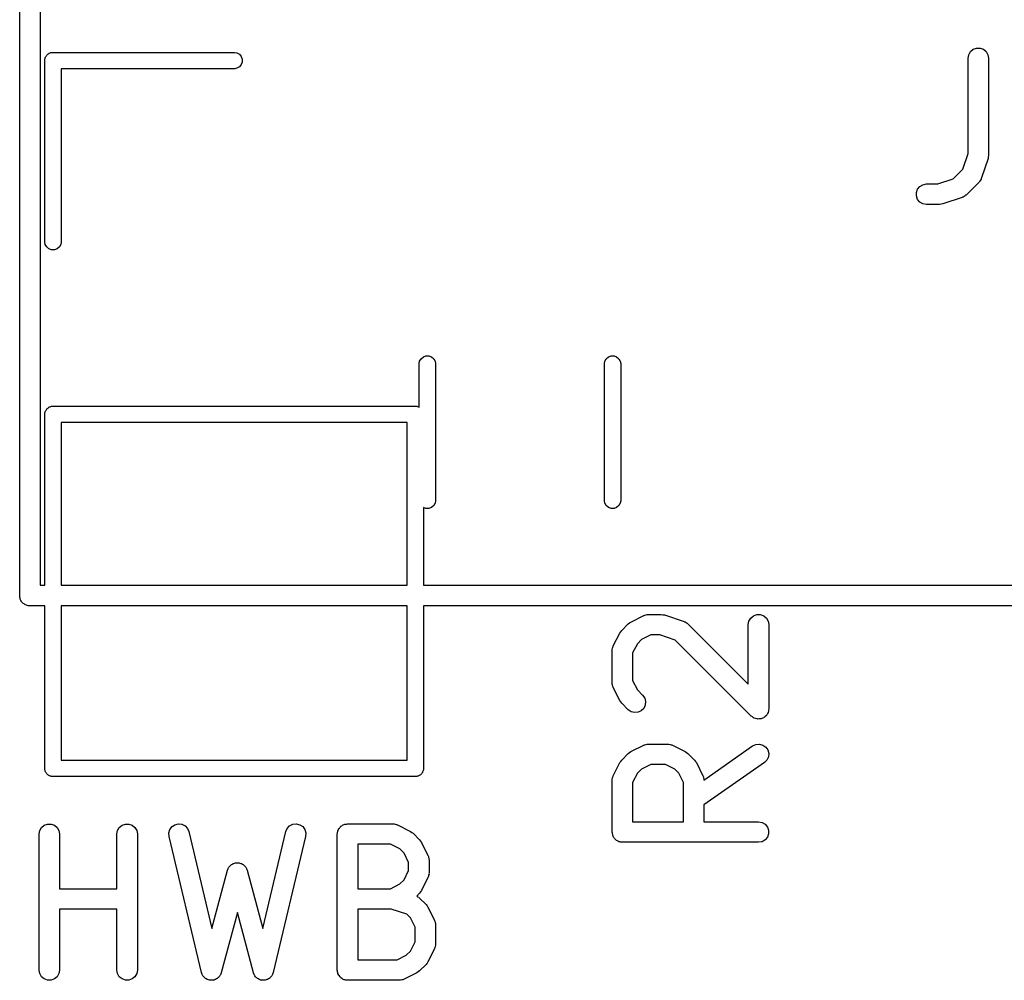
# Model space of a CAD drawing. Extents: x 98.6 to 159.3, y -134.1 to -91.
# Drawn here: x 99 to 106.3, y -122 to -115 of the extents above; entities that cross this region are included whole.
import ezdxf

# ---------------------------------------------------------------- set-up
doc = ezdxf.new("R2010")
doc.units = 0
doc.header["$MEASUREMENT"] = 0
doc.layers.add('BLACK', color=7, linetype='CONTINUOUS')

msp = doc.modelspace()

# ---------------------------------------------------------------- linework, layer by layer
at = {"layer": 'BLACK', "linetype": 'CONTINUOUS'}
for p, q in [((99.025, -119.207), (99.025, -107.793)), ((99.175, -107.875), (99.175, -119.125)), ((99.2445, -115.215), (99.2492, -115.213)), ((99.2492, -115.213), (99.2544, -115.212)), ((99.2544, -115.212), (99.2594, -115.21)), ((99.2594, -115.21), (99.2647, -115.21)), ((99.2647, -115.21), (99.2648, -115.21)), ((99.2648, -115.21), (100.605, -115.21)), ((100.605, -115.21), (100.621, -115.213)), ((100.621, -115.213), (100.639, -115.223)), ((105.996, -115.227), (106.009, -115.204)), ((106.009, -115.204), (106.029, -115.187)), ((106.029, -115.187), (106.054, -115.179)), ((106.054, -115.179), (106.08, -115.179)), ((106.08, -115.179), (106.104, -115.187)), ((106.104, -115.187), (106.124, -115.204)), ((106.124, -115.204), (106.137, -115.227)), ((99.21, -115.259), (99.2118, -115.254)), ((99.21, -115.265), (99.21, -115.259)), ((99.21, -116.605), (99.21, -115.265)), ((99.2118, -115.254), (99.2127, -115.249)), ((99.2127, -115.249), (99.2154, -115.245)), ((99.2154, -115.245), (99.2172, -115.24)), ((99.2172, -115.24), (99.2207, -115.235)), ((99.2207, -115.235), (99.2233, -115.231)), ((99.2233, -115.231), (99.2274, -115.227)), ((99.2274, -115.227), (99.2308, -115.223)), ((99.2308, -115.223), (99.2355, -115.221)), ((99.2355, -115.221), (99.2395, -115.217)), ((99.2395, -115.217), (99.2445, -115.215)), ((100.639, -115.223), (100.653, -115.24)), ((100.653, -115.24), (100.66, -115.259)), ((100.66, -115.281), (100.653, -115.3)), ((100.66, -115.259), (100.66, -115.281)), ((105.992, -115.252), (105.996, -115.227)), ((105.992, -115.954), (105.992, -115.252)), ((106.137, -115.227), (106.142, -115.252)), ((106.142, -115.252), (106.142, -115.967)), ((100.605, -115.33), (99.33, -115.33)), ((99.33, -115.33), (99.33, -116.605)), ((100.621, -115.327), (100.605, -115.33)), ((100.639, -115.317), (100.621, -115.327)), ((100.653, -115.3), (100.639, -115.317)), ((105.953, -116.069), (105.992, -115.954)), ((106.138, -115.99), (106.09, -116.133)), ((106.14, -115.979), (106.138, -115.99)), ((106.142, -115.967), (106.14, -115.979)), ((105.883, -116.139), (105.953, -116.069)), ((105.769, -116.177), (105.883, -116.139)), ((106.082, -116.148), (106.078, -116.156)), ((106.087, -116.141), (106.082, -116.148)), ((106.088, -116.137), (106.087, -116.141)), ((106.09, -116.133), (106.088, -116.137)), ((105.612, -116.239), (105.621, -116.215)), ((105.621, -116.215), (105.638, -116.195)), ((105.638, -116.195), (105.66, -116.182)), ((105.66, -116.182), (105.686, -116.177)), ((105.686, -116.177), (105.769, -116.177)), ((106.072, -116.163), (105.977, -116.258)), ((106.075, -116.159), (106.072, -116.163)), ((106.078, -116.156), (106.075, -116.159)), ((105.612, -116.265), (105.612, -116.239)), ((105.621, -116.29), (105.612, -116.265)), ((105.638, -116.31), (105.621, -116.29)), ((105.948, -116.276), (105.805, -116.324)), ((105.951, -116.274), (105.948, -116.276)), ((105.956, -116.273), (105.951, -116.274)), ((105.963, -116.268), (105.956, -116.273)), ((105.97, -116.264), (105.963, -116.268)), ((105.973, -116.26), (105.97, -116.264)), ((105.977, -116.258), (105.973, -116.26)), ((105.66, -116.323), (105.638, -116.31)), ((105.686, -116.327), (105.66, -116.323)), ((105.781, -116.327), (105.686, -116.327)), ((105.793, -116.325), (105.781, -116.327)), ((105.805, -116.324), (105.793, -116.325)), ((99.2127, -116.621), (99.21, -116.605)), ((99.2233, -116.639), (99.2127, -116.621)), ((99.2395, -116.653), (99.2233, -116.639)), ((99.2594, -116.66), (99.2395, -116.653)), ((99.2806, -116.66), (99.2594, -116.66)), ((99.3005, -116.653), (99.2806, -116.66)), ((99.3167, -116.639), (99.3005, -116.653)), ((99.3273, -116.621), (99.3167, -116.639)), ((99.33, -116.605), (99.3273, -116.621)), ((101.973, -117.461), (101.99, -117.447)), ((101.99, -117.447), (102.009, -117.44)), ((102.009, -117.44), (102.031, -117.44)), ((102.031, -117.44), (102.05, -117.447)), ((102.05, -117.447), (102.067, -117.461)), ((103.333, -117.461), (103.35, -117.447)), ((103.35, -117.447), (103.369, -117.44)), ((103.369, -117.44), (103.391, -117.44)), ((103.391, -117.44), (103.41, -117.447)), ((103.41, -117.447), (103.427, -117.461)), ((101.96, -117.495), (101.963, -117.479)), ((101.96, -117.817), (101.96, -117.495)), ((101.963, -117.479), (101.973, -117.461)), ((102.067, -117.461), (102.077, -117.479)), ((102.077, -117.479), (102.08, -117.495)), ((102.08, -117.495), (102.08, -118.505)), ((103.32, -117.495), (103.323, -117.479)), ((103.32, -118.505), (103.32, -117.495)), ((103.323, -117.479), (103.333, -117.461)), ((103.427, -117.461), (103.437, -117.479)), ((103.437, -117.479), (103.44, -117.495)), ((103.44, -117.495), (103.44, -118.505)), ((99.2355, -117.821), (99.2395, -117.817)), ((99.2395, -117.817), (99.2445, -117.815)), ((99.2445, -117.815), (99.2492, -117.813)), ((99.2492, -117.813), (99.2544, -117.812)), ((99.2544, -117.812), (99.2594, -117.81)), ((99.2594, -117.81), (99.2647, -117.81)), ((99.2647, -117.81), (99.2648, -117.81)), ((99.2648, -117.81), (101.935, -117.81)), ((101.935, -117.81), (101.935, -117.81)), ((101.935, -117.81), (101.941, -117.81)), ((101.941, -117.81), (101.946, -117.812)), ((101.946, -117.812), (101.951, -117.813)), ((101.951, -117.813), (101.955, -117.815)), ((101.955, -117.815), (101.96, -117.817)), ((99.21, -117.859), (99.2118, -117.854)), ((99.21, -117.865), (99.21, -117.859)), ((99.21, -119.125), (99.21, -117.865)), ((99.21, -117.865), (99.21, -117.865)), ((99.2118, -117.854), (99.2127, -117.849)), ((99.2127, -117.849), (99.2154, -117.845)), ((99.2154, -117.845), (99.2172, -117.84)), ((99.2172, -117.84), (99.2207, -117.835)), ((99.2207, -117.835), (99.2233, -117.831)), ((99.2233, -117.831), (99.2274, -117.827)), ((99.2274, -117.827), (99.2308, -117.823)), ((99.2308, -117.823), (99.2355, -117.821)), ((99.33, -117.93), (99.33, -119.125)), ((101.87, -117.93), (99.33, -117.93)), ((101.87, -119.125), (101.87, -117.93)), ((102.067, -118.539), (102.05, -118.553)), ((102.077, -118.521), (102.067, -118.539)), ((102.08, -118.505), (102.077, -118.521)), ((103.323, -118.521), (103.32, -118.505)), ((103.333, -118.539), (103.323, -118.521)), ((103.35, -118.553), (103.333, -118.539)), ((103.427, -118.539), (103.41, -118.553)), ((103.437, -118.521), (103.427, -118.539)), ((103.44, -118.505), (103.437, -118.521)), ((102.009, -118.56), (101.99, -118.553)), ((101.99, -118.553), (101.99, -119.125)), ((102.031, -118.56), (102.009, -118.56)), ((102.05, -118.553), (102.031, -118.56)), ((103.369, -118.56), (103.35, -118.553)), ((103.391, -118.56), (103.369, -118.56)), ((103.41, -118.553), (103.391, -118.56)), ((99.175, -119.125), (99.21, -119.125)), ((99.33, -119.125), (101.87, -119.125)), ((101.99, -119.125), (107.51, -119.125)), ((99.025, -119.213), (99.025, -119.207)), ((99.025, -119.207), (99.025, -119.207)), ((99.0273, -119.219), (99.025, -119.213)), ((99.0284, -119.226), (99.0273, -119.219)), ((99.0318, -119.232), (99.0284, -119.226)), ((99.034, -119.238), (99.0318, -119.232)), ((99.0383, -119.243), (99.034, -119.238)), ((99.0417, -119.249), (99.0383, -119.243)), ((99.0468, -119.253), (99.0417, -119.249)), ((99.051, -119.258), (99.0468, -119.253)), ((99.0568, -119.262), (99.051, -119.258)), ((99.0619, -119.266), (99.0568, -119.262)), ((99.0682, -119.268), (99.0619, -119.266)), ((99.074, -119.272), (99.0682, -119.268)), ((99.0805, -119.273), (99.074, -119.272)), ((99.0868, -119.275), (99.0805, -119.273)), ((99.0934, -119.275), (99.0868, -119.275)), ((99.21, -119.275), (99.0934, -119.275)), ((99.0934, -119.275), (99.0934, -119.275)), ((99.21, -120.481), (99.21, -119.275)), ((99.33, -119.275), (99.33, -120.41)), ((101.87, -119.275), (99.33, -119.275)), ((101.87, -120.41), (101.87, -119.275)), ((101.99, -119.275), (101.99, -120.475)), ((107.51, -119.275), (101.99, -119.275)), ((103.495, -119.409), (103.504, -119.402)), ((103.504, -119.402), (103.514, -119.395)), ((103.514, -119.395), (103.609, -119.347)), ((103.609, -119.347), (103.613, -119.346)), ((103.613, -119.346), (103.617, -119.344)), ((103.617, -119.344), (103.626, -119.342)), ((103.626, -119.342), (103.634, -119.34)), ((103.634, -119.34), (103.639, -119.34)), ((103.639, -119.34), (103.643, -119.339)), ((103.643, -119.339), (103.738, -119.339)), ((103.738, -119.339), (103.75, -119.341)), ((103.75, -119.341), (103.762, -119.343)), ((103.762, -119.343), (103.905, -119.391)), ((103.905, -119.391), (103.908, -119.393)), ((103.908, -119.393), (103.913, -119.394)), ((103.913, -119.394), (103.92, -119.399)), ((103.92, -119.399), (103.928, -119.403)), ((103.928, -119.403), (103.93, -119.406)), ((103.93, -119.406), (103.934, -119.409)), ((104.377, -119.414), (104.382, -119.389)), ((104.382, -119.389), (104.395, -119.366)), ((104.395, -119.366), (104.415, -119.349)), ((104.415, -119.349), (104.439, -119.34)), ((104.439, -119.34), (104.465, -119.34)), ((104.465, -119.34), (104.49, -119.349)), ((104.49, -119.349), (104.51, -119.366)), ((104.51, -119.366), (104.523, -119.389)), ((104.523, -119.389), (104.527, -119.414)), ((103.385, -119.571), (103.433, -119.476)), ((103.433, -119.476), (103.44, -119.466)), ((103.44, -119.466), (103.447, -119.456)), ((103.447, -119.456), (103.495, -119.409)), ((103.934, -119.409), (104.377, -119.852)), ((104.377, -119.852), (104.377, -119.414)), ((104.527, -119.414), (104.527, -120.033)), ((103.592, -119.524), (103.562, -119.554)), ((103.661, -119.489), (103.592, -119.524)), ((103.726, -119.489), (103.661, -119.489)), ((103.84, -119.527), (103.726, -119.489)), ((104.399, -120.086), (103.84, -119.527)), ((103.377, -119.605), (103.378, -119.601)), ((103.377, -119.843), (103.377, -119.605)), ((103.378, -119.596), (103.38, -119.588)), ((103.378, -119.601), (103.378, -119.596)), ((103.38, -119.588), (103.382, -119.579)), ((103.382, -119.579), (103.384, -119.575)), ((103.384, -119.575), (103.385, -119.571)), ((103.562, -119.554), (103.527, -119.622)), ((103.527, -119.622), (103.527, -119.825)), ((103.527, -119.825), (103.562, -119.894)), ((103.378, -119.847), (103.377, -119.843)), ((103.378, -119.851), (103.378, -119.847)), ((103.38, -119.86), (103.378, -119.851)), ((103.382, -119.869), (103.38, -119.86)), ((103.384, -119.872), (103.382, -119.869)), ((103.385, -119.876), (103.384, -119.872)), ((103.433, -119.972), (103.385, -119.876)), ((103.562, -119.894), (103.601, -119.933)), ((103.44, -119.981), (103.433, -119.972)), ((103.447, -119.991), (103.44, -119.981)), ((103.601, -119.933), (103.616, -119.954)), ((103.616, -119.954), (103.622, -119.979)), ((103.622, -119.979), (103.62, -120.005)), ((103.495, -120.039), (103.447, -119.991)), ((103.516, -120.054), (103.495, -120.039)), ((103.541, -120.06), (103.516, -120.054)), ((103.567, -120.058), (103.541, -120.06)), ((103.591, -120.047), (103.567, -120.058)), ((103.609, -120.029), (103.591, -120.047)), ((103.62, -120.005), (103.609, -120.029)), ((104.523, -120.059), (104.518, -120.067)), ((104.525, -120.053), (104.523, -120.056)), ((104.523, -120.056), (104.523, -120.059)), ((104.526, -120.043), (104.525, -120.053)), ((104.527, -120.033), (104.526, -120.043)), ((104.407, -120.092), (104.399, -120.086)), ((104.415, -120.098), (104.407, -120.092)), ((104.418, -120.099), (104.415, -120.098)), ((104.421, -120.101), (104.418, -120.099)), ((104.43, -120.104), (104.421, -120.101)), ((104.439, -120.107), (104.43, -120.104)), ((104.443, -120.107), (104.439, -120.107)), ((104.446, -120.108), (104.443, -120.107)), ((104.456, -120.107), (104.446, -120.108)), ((104.465, -120.107), (104.456, -120.107)), ((104.469, -120.106), (104.465, -120.107)), ((104.472, -120.106), (104.469, -120.106)), ((104.481, -120.102), (104.472, -120.106)), ((104.49, -120.098), (104.481, -120.102)), ((104.492, -120.096), (104.49, -120.098)), ((104.495, -120.095), (104.492, -120.096)), ((104.502, -120.088), (104.495, -120.095)), ((104.51, -120.082), (104.502, -120.088)), ((104.511, -120.079), (104.51, -120.082)), ((104.514, -120.076), (104.511, -120.079)), ((104.518, -120.067), (104.514, -120.076)), ((103.504, -120.354), (103.514, -120.347)), ((103.514, -120.347), (103.609, -120.3)), ((103.609, -120.3), (103.613, -120.298)), ((103.613, -120.298), (103.617, -120.296)), ((103.617, -120.296), (103.626, -120.295)), ((103.626, -120.295), (103.634, -120.292)), ((103.634, -120.292), (103.639, -120.292)), ((103.639, -120.292), (103.643, -120.292)), ((103.643, -120.292), (103.786, -120.292)), ((103.786, -120.292), (103.79, -120.292)), ((103.79, -120.292), (103.794, -120.292)), ((103.794, -120.292), (103.803, -120.295)), ((103.803, -120.295), (103.811, -120.296)), ((103.811, -120.296), (103.815, -120.298)), ((103.815, -120.298), (103.819, -120.3)), ((103.819, -120.3), (103.914, -120.347)), ((103.914, -120.347), (103.924, -120.354)), ((104.051, -120.556), (104.409, -120.305)), ((104.409, -120.305), (104.433, -120.294)), ((104.433, -120.294), (104.459, -120.292)), ((104.459, -120.292), (104.484, -120.299)), ((104.484, -120.299), (104.505, -120.314)), ((104.505, -120.314), (104.52, -120.335)), ((104.52, -120.335), (104.527, -120.36)), ((99.33, -120.41), (101.87, -120.41)), ((103.433, -120.428), (103.44, -120.419)), ((103.44, -120.419), (103.447, -120.409)), ((103.447, -120.409), (103.495, -120.361)), ((103.495, -120.361), (103.504, -120.354)), ((103.924, -120.354), (103.934, -120.361)), ((103.934, -120.361), (103.982, -120.409)), ((103.982, -120.409), (103.988, -120.419)), ((103.988, -120.419), (103.996, -120.428)), ((104.514, -120.41), (104.495, -120.428)), ((104.525, -120.386), (104.514, -120.41)), ((104.527, -120.36), (104.525, -120.386)), ((99.2118, -120.486), (99.21, -120.481)), ((99.2127, -120.491), (99.2118, -120.486)), ((99.2154, -120.495), (99.2127, -120.491)), ((101.987, -120.491), (101.985, -120.495)), ((101.988, -120.486), (101.987, -120.491)), ((101.99, -120.481), (101.988, -120.486)), ((101.99, -120.475), (101.99, -120.475)), ((101.99, -120.475), (101.99, -120.481)), ((103.385, -120.524), (103.433, -120.428)), ((103.592, -120.476), (103.562, -120.506)), ((103.661, -120.442), (103.592, -120.476)), ((103.768, -120.442), (103.661, -120.442)), ((103.837, -120.476), (103.768, -120.442)), ((103.867, -120.506), (103.837, -120.476)), ((103.996, -120.428), (104.043, -120.524)), ((104.495, -120.428), (104.051, -120.739)), ((99.2172, -120.5), (99.2154, -120.495)), ((99.2207, -120.505), (99.2172, -120.5)), ((99.2233, -120.509), (99.2207, -120.505)), ((99.2274, -120.513), (99.2233, -120.509)), ((99.2308, -120.517), (99.2274, -120.513)), ((99.2355, -120.519), (99.2308, -120.517)), ((99.2395, -120.523), (99.2355, -120.519)), ((99.2445, -120.525), (99.2395, -120.523)), ((99.2492, -120.527), (99.2445, -120.525)), ((99.2544, -120.528), (99.2492, -120.527)), ((99.2594, -120.53), (99.2544, -120.528)), ((99.2647, -120.53), (99.2594, -120.53)), ((99.2648, -120.53), (99.2647, -120.53)), ((101.935, -120.53), (99.2648, -120.53)), ((101.941, -120.53), (101.935, -120.53)), ((101.935, -120.53), (101.935, -120.53)), ((101.946, -120.528), (101.941, -120.53)), ((101.951, -120.527), (101.946, -120.528)), ((101.955, -120.525), (101.951, -120.527)), ((101.96, -120.523), (101.955, -120.525)), ((101.965, -120.519), (101.96, -120.523)), ((101.969, -120.517), (101.965, -120.519)), ((101.973, -120.513), (101.969, -120.517)), ((101.977, -120.509), (101.973, -120.513)), ((101.979, -120.505), (101.977, -120.509)), ((101.983, -120.5), (101.979, -120.505)), ((101.985, -120.495), (101.983, -120.5)), ((103.377, -120.557), (103.378, -120.553)), ((103.377, -120.938), (103.377, -120.557)), ((103.378, -120.549), (103.38, -120.54)), ((103.378, -120.553), (103.378, -120.549)), ((103.38, -120.54), (103.382, -120.531)), ((103.382, -120.531), (103.384, -120.528)), ((103.384, -120.528), (103.385, -120.524)), ((103.562, -120.506), (103.527, -120.575)), ((103.901, -120.575), (103.867, -120.506)), ((104.043, -120.524), (104.045, -120.528)), ((104.045, -120.528), (104.047, -120.531)), ((104.047, -120.531), (104.048, -120.54)), ((104.048, -120.54), (104.051, -120.549)), ((104.051, -120.549), (104.05, -120.553)), ((104.05, -120.553), (104.051, -120.556)), ((103.527, -120.575), (103.527, -120.863)), ((103.901, -120.863), (103.901, -120.575)), ((104.051, -120.739), (104.051, -120.863)), ((99.1679, -120.952), (99.1724, -120.927)), ((99.1724, -120.927), (99.1854, -120.904)), ((99.1854, -120.904), (99.2054, -120.887)), ((99.2054, -120.887), (99.2298, -120.879)), ((99.2298, -120.879), (99.2559, -120.879)), ((99.2559, -120.879), (99.2804, -120.887)), ((99.2804, -120.887), (99.3003, -120.904)), ((99.3003, -120.904), (99.3133, -120.927)), ((99.3133, -120.927), (99.3179, -120.952)), ((99.7393, -120.952), (99.7438, -120.927)), ((99.7438, -120.927), (99.7568, -120.904)), ((99.7568, -120.904), (99.7768, -120.887)), ((99.7768, -120.887), (99.8013, -120.879)), ((99.8013, -120.879), (99.8273, -120.879)), ((99.8273, -120.879), (99.8518, -120.887)), ((99.8518, -120.887), (99.8717, -120.904)), ((99.8717, -120.904), (99.8848, -120.927)), ((99.8848, -120.927), (99.8893, -120.952)), ((100.121, -120.944), (100.128, -120.919)), ((100.128, -120.919), (100.144, -120.898)), ((100.144, -120.898), (100.165, -120.884)), ((100.165, -120.884), (100.191, -120.878)), ((100.191, -120.878), (100.217, -120.881)), ((100.217, -120.881), (100.24, -120.892)), ((100.24, -120.892), (100.258, -120.911)), ((100.258, -120.911), (100.268, -120.935)), ((100.979, -120.935), (100.99, -120.911)), ((100.99, -120.911), (101.008, -120.892)), ((101.008, -120.892), (101.031, -120.881)), ((101.031, -120.881), (101.057, -120.878)), ((101.057, -120.878), (101.082, -120.884)), ((101.082, -120.884), (101.104, -120.898)), ((101.104, -120.898), (101.119, -120.919)), ((101.119, -120.919), (101.127, -120.944)), ((101.362, -120.933), (101.363, -120.927)), ((101.363, -120.927), (101.366, -120.921)), ((101.366, -120.921), (101.368, -120.915)), ((101.368, -120.915), (101.373, -120.91)), ((101.373, -120.91), (101.376, -120.904)), ((101.376, -120.904), (101.381, -120.9)), ((101.381, -120.9), (101.385, -120.895)), ((101.385, -120.895), (101.391, -120.892)), ((101.391, -120.892), (101.396, -120.887)), ((101.396, -120.887), (101.402, -120.885)), ((101.402, -120.885), (101.408, -120.882)), ((101.408, -120.882), (101.414, -120.881)), ((101.414, -120.881), (101.42, -120.879)), ((101.42, -120.879), (101.427, -120.879)), ((101.427, -120.879), (101.433, -120.877)), ((101.433, -120.877), (101.767, -120.877)), ((101.767, -120.877), (101.771, -120.878)), ((101.771, -120.878), (101.775, -120.878)), ((101.775, -120.878), (101.784, -120.88)), ((101.784, -120.88), (101.792, -120.882)), ((101.792, -120.882), (101.796, -120.884)), ((101.796, -120.884), (101.8, -120.885)), ((101.8, -120.885), (101.895, -120.933)), ((103.527, -120.863), (103.901, -120.863)), ((104.051, -120.863), (104.452, -120.863)), ((104.452, -120.863), (104.478, -120.868)), ((104.478, -120.868), (104.501, -120.881)), ((104.501, -120.881), (104.517, -120.901)), ((104.517, -120.901), (104.526, -120.925)), ((104.526, -120.925), (104.526, -120.951)), ((99.1679, -121.952), (99.1679, -120.952)), ((99.3179, -120.952), (99.3179, -121.354)), ((99.7393, -121.354), (99.7393, -120.952)), ((99.8893, -120.952), (99.8893, -121.952)), ((100.122, -120.97), (100.121, -120.944)), ((100.36, -121.97), (100.122, -120.97)), ((100.268, -120.935), (100.437, -121.646)), ((100.81, -121.646), (100.979, -120.935)), ((101.125, -120.97), (100.887, -121.97)), ((101.127, -120.944), (101.125, -120.97)), ((101.358, -120.952), (101.359, -120.946)), ((101.358, -121.952), (101.358, -120.952)), ((101.359, -120.939), (101.362, -120.933)), ((101.359, -120.946), (101.359, -120.939)), ((101.895, -120.933), (101.905, -120.94)), ((101.905, -120.94), (101.915, -120.947)), ((101.915, -120.947), (101.963, -120.995)), ((101.963, -120.995), (101.969, -121.004)), ((103.379, -120.945), (103.377, -120.938)), ((103.379, -120.951), (103.379, -120.945)), ((103.381, -120.957), (103.379, -120.951)), ((103.382, -120.964), (103.381, -120.957)), ((103.385, -120.969), (103.382, -120.964)), ((103.387, -120.976), (103.385, -120.969)), ((103.392, -120.981), (103.387, -120.976)), ((103.395, -120.986), (103.392, -120.981)), ((103.4, -120.991), (103.395, -120.986)), ((103.404, -120.996), (103.4, -120.991)), ((103.41, -120.999), (103.404, -120.996)), ((103.415, -121.003), (103.41, -120.999)), ((104.501, -120.996), (104.478, -121.009)), ((104.517, -120.976), (104.501, -120.996)), ((104.526, -120.951), (104.517, -120.976)), ((101.508, -121.027), (101.508, -121.354)), ((101.749, -121.027), (101.508, -121.027)), ((101.817, -121.062), (101.749, -121.027)), ((101.848, -121.092), (101.817, -121.062)), ((101.969, -121.004), (101.977, -121.014)), ((101.977, -121.014), (102.024, -121.109)), ((103.421, -121.005), (103.415, -121.003)), ((103.427, -121.009), (103.421, -121.005)), ((103.433, -121.01), (103.427, -121.009)), ((103.439, -121.012), (103.433, -121.01)), ((103.446, -121.012), (103.439, -121.012)), ((103.452, -121.013), (103.446, -121.012)), ((104.452, -121.013), (103.452, -121.013)), ((104.478, -121.009), (104.452, -121.013)), ((101.882, -121.161), (101.848, -121.092)), ((102.024, -121.109), (102.025, -121.113)), ((102.025, -121.113), (102.028, -121.117)), ((102.028, -121.117), (102.029, -121.126)), ((102.029, -121.126), (102.032, -121.134)), ((102.032, -121.134), (102.031, -121.139)), ((102.031, -121.139), (102.032, -121.143)), ((102.032, -121.143), (102.032, -121.238)), ((100.551, -121.219), (100.554, -121.213)), ((100.554, -121.213), (100.556, -121.206)), ((100.556, -121.206), (100.56, -121.201)), ((100.56, -121.201), (100.562, -121.195)), ((100.562, -121.195), (100.567, -121.19)), ((100.567, -121.19), (100.571, -121.185)), ((100.571, -121.185), (100.576, -121.181)), ((100.576, -121.181), (100.581, -121.177)), ((100.581, -121.177), (100.587, -121.174)), ((100.587, -121.174), (100.592, -121.17)), ((100.592, -121.17), (100.598, -121.168)), ((100.598, -121.168), (100.604, -121.166)), ((100.604, -121.166), (100.611, -121.165)), ((100.611, -121.165), (100.617, -121.163)), ((100.617, -121.163), (100.624, -121.164)), ((100.624, -121.164), (100.63, -121.163)), ((100.63, -121.163), (100.637, -121.165)), ((100.637, -121.165), (100.643, -121.166)), ((100.643, -121.166), (100.649, -121.168)), ((100.649, -121.168), (100.655, -121.17)), ((100.655, -121.17), (100.661, -121.174)), ((100.661, -121.174), (100.667, -121.177)), ((100.667, -121.177), (100.671, -121.181)), ((100.671, -121.181), (100.677, -121.185)), ((100.677, -121.185), (100.681, -121.19)), ((100.681, -121.19), (100.685, -121.195)), ((100.685, -121.195), (100.688, -121.201)), ((100.688, -121.201), (100.692, -121.206)), ((100.692, -121.206), (100.693, -121.213)), ((100.693, -121.213), (100.696, -121.219)), ((101.882, -121.22), (101.882, -121.161)), ((100.437, -121.646), (100.551, -121.219)), ((100.696, -121.219), (100.81, -121.646)), ((101.817, -121.319), (101.848, -121.289)), ((101.848, -121.289), (101.882, -121.22)), ((102.024, -121.272), (101.977, -121.367)), ((102.025, -121.267), (102.024, -121.272)), ((102.028, -121.264), (102.025, -121.267)), ((102.029, -121.255), (102.028, -121.264)), ((102.032, -121.247), (102.029, -121.255)), ((102.032, -121.238), (102.031, -121.242)), ((102.031, -121.242), (102.032, -121.247)), ((99.3179, -121.354), (99.7393, -121.354)), ((101.508, -121.354), (101.749, -121.354)), ((101.749, -121.354), (101.817, -121.319)), ((101.963, -121.386), (101.941, -121.408)), ((101.941, -121.408), (101.941, -121.408)), ((101.941, -121.408), (101.948, -121.413)), ((101.948, -121.413), (101.956, -121.417)), ((101.956, -121.417), (101.959, -121.421)), ((101.959, -121.421), (101.963, -121.423)), ((101.969, -121.377), (101.963, -121.386)), ((101.963, -121.423), (102.01, -121.471)), ((101.977, -121.367), (101.969, -121.377)), ((99.7393, -121.504), (99.3179, -121.504)), ((99.3179, -121.504), (99.3179, -121.952)), ((99.7393, -121.952), (99.7393, -121.504)), ((101.508, -121.504), (101.508, -121.877)), ((101.754, -121.504), (101.508, -121.504)), ((101.869, -121.542), (101.754, -121.504)), ((102.01, -121.471), (102.017, -121.481)), ((102.017, -121.481), (102.024, -121.49)), ((102.024, -121.49), (102.072, -121.586)), ((100.624, -121.529), (100.506, -121.972)), ((100.742, -121.972), (100.624, -121.529)), ((101.896, -121.568), (101.869, -121.542)), ((101.93, -121.637), (101.896, -121.568)), ((101.93, -121.744), (101.93, -121.637)), ((102.072, -121.586), (102.073, -121.59)), ((102.073, -121.59), (102.075, -121.593)), ((102.075, -121.593), (102.077, -121.602)), ((102.077, -121.602), (102.079, -121.61)), ((102.079, -121.61), (102.079, -121.615)), ((102.079, -121.615), (102.08, -121.619)), ((102.08, -121.619), (102.08, -121.762)), ((101.896, -121.813), (101.93, -121.744)), ((102.072, -121.795), (102.024, -121.891)), ((102.073, -121.791), (102.072, -121.795)), ((102.075, -121.788), (102.073, -121.791)), ((102.077, -121.779), (102.075, -121.788)), ((102.079, -121.77), (102.077, -121.779)), ((102.08, -121.762), (102.079, -121.766)), ((102.079, -121.766), (102.079, -121.77)), ((101.797, -121.877), (101.865, -121.843)), ((101.865, -121.843), (101.896, -121.813)), ((101.508, -121.877), (101.797, -121.877)), ((102.01, -121.91), (101.963, -121.958)), ((102.017, -121.9), (102.01, -121.91)), ((102.024, -121.891), (102.017, -121.9)), ((99.1724, -121.978), (99.1679, -121.952)), ((99.1854, -122.001), (99.1724, -121.978)), ((99.2054, -122.017), (99.1854, -122.001)), ((99.3003, -122.001), (99.2804, -122.017)), ((99.3133, -121.978), (99.3003, -122.001)), ((99.3179, -121.952), (99.3133, -121.978)), ((99.7438, -121.978), (99.7393, -121.952)), ((99.7568, -122.001), (99.7438, -121.978)), ((99.7768, -122.017), (99.7568, -122.001)), ((99.8717, -122.001), (99.8518, -122.017)), ((99.8848, -121.978), (99.8717, -122.001)), ((99.8893, -121.952), (99.8848, -121.978)), ((100.363, -121.977), (100.36, -121.97)), ((100.365, -121.984), (100.363, -121.977)), ((100.369, -121.989), (100.365, -121.984)), ((100.371, -121.994), (100.369, -121.989)), ((100.376, -121.999), (100.371, -121.994)), ((100.38, -122.005), (100.376, -121.999)), ((100.385, -122.009), (100.38, -122.005)), ((100.389, -122.013), (100.385, -122.009)), ((100.48, -122.01), (100.476, -122.014)), ((100.485, -122.007), (100.48, -122.01)), ((100.489, -122.001), (100.485, -122.007)), ((100.495, -121.995), (100.489, -122.001)), ((100.497, -121.99), (100.495, -121.995)), ((100.5, -121.986), (100.497, -121.99)), ((100.503, -121.979), (100.5, -121.986)), ((100.506, -121.972), (100.503, -121.979)), ((100.745, -121.979), (100.742, -121.972)), ((100.747, -121.986), (100.745, -121.979)), ((100.75, -121.99), (100.747, -121.986)), ((100.753, -121.995), (100.75, -121.99)), ((100.758, -122.001), (100.753, -121.995)), ((100.763, -122.007), (100.758, -122.001)), ((100.767, -122.01), (100.763, -122.007)), ((100.771, -122.014), (100.767, -122.01)), ((100.863, -122.009), (100.859, -122.013)), ((100.867, -122.005), (100.863, -122.009)), ((100.872, -121.999), (100.867, -122.005)), ((100.877, -121.994), (100.872, -121.999)), ((100.879, -121.989), (100.877, -121.994)), ((100.882, -121.984), (100.879, -121.989)), ((100.884, -121.977), (100.882, -121.984)), ((100.887, -121.97), (100.884, -121.977)), ((101.359, -121.959), (101.358, -121.952)), ((101.359, -121.965), (101.359, -121.959)), ((101.362, -121.972), (101.359, -121.965)), ((101.363, -121.978), (101.362, -121.972)), ((101.366, -121.984), (101.363, -121.978)), ((101.368, -121.99), (101.366, -121.984)), ((101.373, -121.995), (101.368, -121.99)), ((101.376, -122.001), (101.373, -121.995)), ((101.381, -122.005), (101.376, -122.001)), ((101.385, -122.01), (101.381, -122.005)), ((101.391, -122.013), (101.385, -122.01)), ((101.943, -121.972), (101.848, -122.019)), ((101.953, -121.965), (101.943, -121.972)), ((101.963, -121.958), (101.953, -121.965)), ((99.2298, -122.026), (99.2054, -122.017)), ((99.2559, -122.026), (99.2298, -122.026)), ((99.2804, -122.017), (99.2559, -122.026)), ((99.8013, -122.026), (99.7768, -122.017)), ((99.8273, -122.026), (99.8013, -122.026)), ((99.8518, -122.017), (99.8273, -122.026)), ((100.395, -122.016), (100.389, -122.013)), ((100.402, -122.02), (100.395, -122.016)), ((100.407, -122.022), (100.402, -122.02)), ((100.412, -122.024), (100.407, -122.022)), ((100.419, -122.025), (100.412, -122.024)), ((100.427, -122.027), (100.419, -122.025)), ((100.432, -122.027), (100.427, -122.027)), ((100.438, -122.027), (100.432, -122.027)), ((100.445, -122.025), (100.438, -122.027)), ((100.453, -122.025), (100.445, -122.025)), ((100.458, -122.022), (100.453, -122.025)), ((100.463, -122.021), (100.458, -122.022)), ((100.47, -122.017), (100.463, -122.021)), ((100.476, -122.014), (100.47, -122.017)), ((100.778, -122.017), (100.771, -122.014)), ((100.785, -122.021), (100.778, -122.017)), ((100.79, -122.022), (100.785, -122.021)), ((100.795, -122.025), (100.79, -122.022)), ((100.802, -122.025), (100.795, -122.025)), ((100.81, -122.027), (100.802, -122.025)), ((100.815, -122.027), (100.81, -122.027)), ((100.821, -122.027), (100.815, -122.027)), ((100.828, -122.025), (100.821, -122.027)), ((100.836, -122.024), (100.828, -122.025)), ((100.841, -122.022), (100.836, -122.024)), ((100.846, -122.02), (100.841, -122.022)), ((100.852, -122.016), (100.846, -122.02)), ((100.859, -122.013), (100.852, -122.016)), ((101.396, -122.017), (101.391, -122.013)), ((101.402, -122.02), (101.396, -122.017)), ((101.408, -122.023), (101.402, -122.02)), ((101.414, -122.024), (101.408, -122.023)), ((101.42, -122.026), (101.414, -122.024)), ((101.427, -122.026), (101.42, -122.026)), ((101.433, -122.027), (101.427, -122.026)), ((101.814, -122.027), (101.433, -122.027)), ((101.819, -122.027), (101.814, -122.027)), ((101.823, -122.027), (101.819, -122.027)), ((101.831, -122.024), (101.823, -122.027)), ((101.84, -122.023), (101.831, -122.024)), ((101.844, -122.021), (101.84, -122.023)), ((101.848, -122.019), (101.844, -122.021))]:
    msp.add_line(p, q, dxfattribs=at)

doc.saveas('drawing.dxf')
